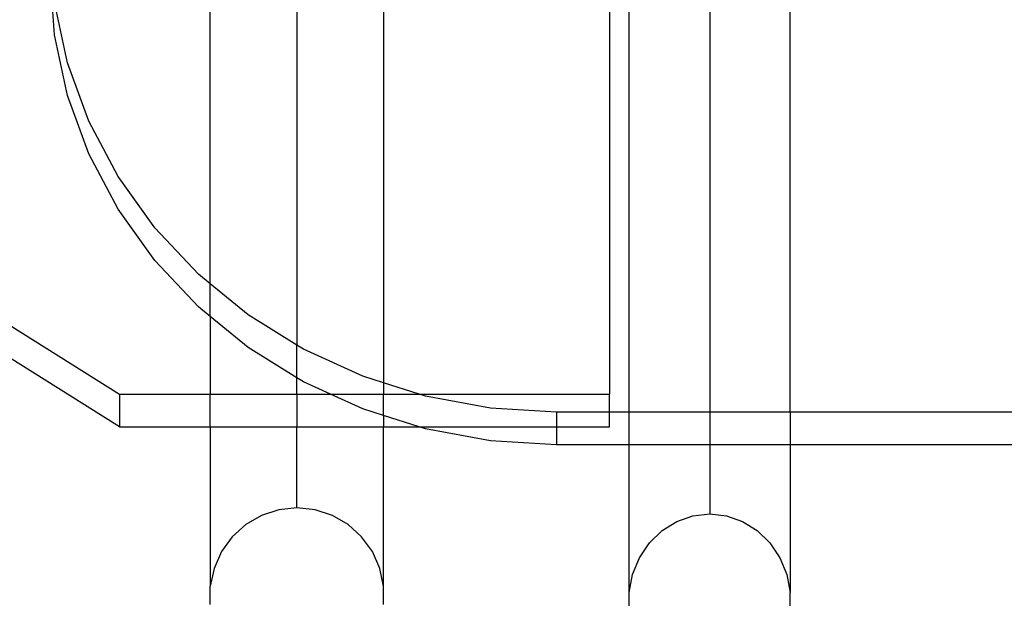
# Model space of a CAD drawing. Units: millimetres. Extents: x -3094 to 2844, y -1556 to 3008.
# Drawn here: x -107 to 74, y -200 to -94 of the extents above; entities that cross this region are included whole.
import ezdxf

# ---------------------------------------------------------------- set-up
doc = ezdxf.new("R2010")
doc.units = ezdxf.units.MM
doc.styles.get("Standard").update_dxf_attribs({"font": 'ARIALN.TTF'})
doc.dimstyles.new('katalog_wymiary', dxfattribs={"dimtxt": 200, "dimasz": 200, "dimexe": 0.18, "dimexo": 0.0625, "dimgap": 50, "dimtad": 2, "dimdec": 0, "dimlfac": 0.1, "dimrnd": 1, "dimzin": 0, "dimdsep": 46, "dimtxsty": 'Standard', "dimcen": 0.09, "dimse1": 1, "dimse2": 1, "dimclrd": 256, "dimclrt": 7, "dimadec": 0, "dimazin": 0, "dimtfac": 1, "dimtdec": 0, "dimtofl": 0, "dimtmove": 0, "dimatfit": 3, "dimfxl": 1, "dimtolj": 1, "dimtzin": 0, "dimlwd": -1, "dimarcsym": 0})

# ---------------------------------------------------------------- blocks, each defined once
blk = doc.blocks.new('ws3')
for p, q in [((1.36, -61.08), (1.36, -162.84)), ((-71.95, -142.56), (-71.95, -62.05)), ((-40.13, -62.05), (-40.13, -160.77)), ((4.98, -166.15), (4.98, -64.84)), ((34.57, -166.15), (34.57, -83.66)), ((-100.57, -96.85), (-101.36, -85.55)), ((19.78, -85.68), (19.78, -166.15)), ((-98.19, -101.96), (-100.57, -90.85)), ((-56.04, -91.4), (-56.04, -153.82)), ((-98.19, -107.96), (-100.57, -96.85)), ((-94.28, -112.69), (-98.19, -101.96)), ((-94.28, -118.69), (-98.19, -107.96)), ((-88.9, -122.85), (-94.28, -112.69)), ((-88.9, -128.85), (-94.28, -118.69)), ((-82.14, -132.27), (-88.9, -122.85)), ((-82.14, -138.27), (-88.9, -128.85)), ((-74.12, -140.79), (-82.14, -132.27)), ((-74.12, -146.79), (-82.14, -138.27)), ((-71.95, -142.56), (-74.12, -140.79)), ((-121.5, -142.25), (-88.64, -162.84)), ((-64.98, -148.26), (-71.95, -142.56)), ((-71.95, -148.56), (-71.95, -142.56)), ((-88.64, -168.84), (-121.5, -148.25)), ((-71.95, -148.56), (-74.12, -146.79)), ((-56.04, -153.82), (-64.98, -148.26)), ((-64.98, -154.26), (-71.95, -148.56)), ((-71.95, -148.56), (-71.95, -162.84)), ((-56.04, -159.82), (-64.98, -154.26)), ((-54.86, -154.55), (-56.04, -153.82)), ((-56.04, -159.82), (-56.04, -153.82)), ((-43.95, -159.56), (-54.86, -154.55)), ((-54.86, -160.55), (-56.04, -159.82)), ((-56.04, -162.84), (-56.04, -159.82)), ((-49.88, -162.84), (-54.86, -160.55)), ((-40.13, -160.77), (-43.95, -159.56)), ((-33.59, -162.84), (-40.13, -160.77)), ((-40.13, -160.77), (-40.13, -162.84)), ((-88.64, -162.84), (-88.64, -168.84)), ((-88.64, -162.84), (-71.95, -162.84)), ((-71.95, -162.84), (-56.04, -162.84)), ((-71.95, -168.84), (-71.95, -162.84)), ((-56.04, -162.84), (-49.88, -162.84)), ((-56.04, -162.84), (-56.04, -168.84)), ((-43.95, -165.56), (-49.88, -162.84)), ((-49.88, -162.84), (-40.13, -162.84)), ((-40.13, -162.84), (-33.59, -162.84)), ((-40.13, -166.77), (-40.13, -162.84)), ((-32.43, -163.2), (-33.59, -162.84)), ((-33.59, -162.84), (1.36, -162.84)), ((-20.5, -165.41), (-32.43, -163.2)), ((1.36, -166.15), (1.36, -162.84)), ((-40.13, -166.77), (-43.95, -165.56)), ((-8.36, -166.15), (-20.5, -165.41)), ((-8.36, -166.15), (-8.36, -168.84)), ((1.36, -166.15), (-8.36, -166.15)), ((1.36, -168.84), (1.36, -166.15)), ((4.98, -166.15), (1.36, -166.15)), ((19.78, -166.15), (4.98, -166.15)), ((4.98, -172.15), (4.98, -166.15)), ((19.78, -166.15), (19.78, -172.15)), ((34.57, -166.15), (19.78, -166.15)), ((131.14, -166.15), (34.57, -166.15)), ((34.57, -166.15), (34.57, -172.15)), ((-33.59, -168.84), (-40.13, -166.77)), ((-40.13, -166.77), (-40.13, -168.84)), ((-88.64, -168.84), (-71.95, -168.84)), ((-71.95, -168.84), (-56.04, -168.84)), ((-71.95, -168.84), (-71.95, -198.13)), ((-56.04, -168.84), (-40.13, -168.84)), ((-56.04, -183.72), (-56.04, -168.84)), ((-40.13, -168.84), (-33.59, -168.84)), ((-40.13, -198.13), (-40.13, -168.84)), ((-32.43, -169.2), (-33.59, -168.84)), ((-33.59, -168.84), (-8.36, -168.84)), ((-20.5, -171.41), (-32.43, -169.2)), ((-8.36, -168.84), (-8.36, -172.15)), ((-8.36, -168.84), (1.36, -168.84)), ((-8.36, -172.15), (-20.5, -171.41)), ((4.98, -172.15), (-8.36, -172.15)), ((19.78, -172.15), (4.98, -172.15)), ((4.98, -199.25), (4.98, -172.15)), ((34.57, -172.15), (19.78, -172.15)), ((19.78, -172.15), (19.78, -184.84)), ((131.14, -172.15), (34.57, -172.15)), ((34.57, -172.15), (34.57, -199.25)), ((-59.37, -184.08), (-62.55, -185.11)), ((-56.04, -183.72), (-59.37, -184.08)), ((-52.71, -184.08), (-56.04, -183.72)), ((-49.53, -185.11), (-52.71, -184.08)), ((-62.55, -185.11), (-65.44, -186.8)), ((-46.63, -186.8), (-49.53, -185.11)), ((11.03, -187.91), (13.72, -186.23)), ((13.72, -186.23), (16.68, -185.19)), ((16.68, -185.19), (19.78, -184.84)), ((19.78, -184.84), (22.87, -185.19)), ((22.87, -185.19), (25.83, -186.23)), ((25.83, -186.23), (28.52, -187.91)), ((-65.44, -186.8), (-67.93, -189.05)), ((-44.15, -189.05), (-46.63, -186.8)), ((8.72, -190.16), (11.03, -187.91)), ((28.52, -187.91), (30.83, -190.16)), ((-67.93, -189.05), (-69.9, -191.77)), ((-42.18, -191.77), (-44.15, -189.05)), ((6.89, -192.88), (8.72, -190.16)), ((30.83, -190.16), (32.66, -192.88)), ((-69.9, -191.77), (-71.26, -194.84)), ((-40.82, -194.84), (-42.18, -191.77)), ((5.62, -195.96), (6.89, -192.88)), ((32.66, -192.88), (33.93, -195.96)), ((-71.26, -194.84), (-71.95, -198.13)), ((-40.13, -198.13), (-40.82, -194.84)), ((4.98, -199.25), (5.62, -195.96)), ((33.93, -195.96), (34.57, -199.25)), ((-71.95, -201.49), (-71.95, -198.13)), ((-40.13, -201.49), (-40.13, -198.13)), ((4.98, -202.61), (4.98, -199.25)), ((34.57, -202.61), (34.57, -199.25))]:
    blk.add_line(p, q)
blk = doc.blocks.new('*D4')
at = {"transparency": 16777216}
blk.add_line((-2810.93, 1983.56), (-2810.93, -1356.31), dxfattribs=at)
for points in [[(-2844.26, 1983.56), (-2777.59, 1983.56), (-2810.93, 2183.56)], [(-2844.26, -1356.31), (-2777.59, -1356.31), (-2810.93, -1556.31)]]:
    blk.add_solid(points, dxfattribs=at)
at = {"layer": 'Defpoints', "color": 0, "transparency": 16777216}
for p in [(337.07, 2183.56), (-2810.93, -1556.31), (337.07, -1556.31)]:
    blk.add_point(p, dxfattribs=at)
at = {"color": 7, "transparency": 16777216, "insert": (-2963.04, 313.63), "char_height": 200, "attachment_point": 5, "rotation": 90}
blk.add_mtext('\\A1;374', dxfattribs=at)
blk = doc.blocks.new('*D5')
at = {"transparency": 16777216}
blk.add_line((-2420.83, -17.02), (-2420.83, 637.34), dxfattribs=at)
for points in [[(-2454.16, 637.34), (-2387.5, 637.34), (-2420.83, 837.34)], [(-2454.16, -17.02), (-2387.5, -17.02), (-2420.83, -217.02)]]:
    blk.add_solid(points, dxfattribs=at)
at = {"layer": 'Defpoints', "color": 0, "transparency": 16777216}
for p in [(-2420.83, 837.34), (19.78, 837.34), (19.78, -217.02)]:
    blk.add_point(p, dxfattribs=at)
at = {"color": 7, "transparency": 16777216, "insert": (-2572.94, 310.16), "char_height": 200, "attachment_point": 5, "rotation": 90}
blk.add_mtext('\\A1;105', dxfattribs=at)

msp = doc.modelspace()

# ---------------------------------------------------------------- block references
msp.add_blockref('ws3', (0, 0))

# ---------------------------------------------------------------- dimensions: what is measured, and where the dimension line sits
for base, p1, p2, picture, middle in [((-2810.93, -1556.31), (337.07, 2183.56), (337.07, -1556.31), '*D4', (-2963.04, 313.63)), ((-2420.83, 837.34), (19.78, -217.02), (19.78, 837.34), '*D5', (-2572.94, 310.16))]:
    dim = msp.add_linear_dim(base=base, p1=p1, p2=p2, angle=90, dimstyle='katalog_wymiary')
    dim.commit()
    dim.dimension.update_dxf_attribs({"geometry": picture, "text_midpoint": middle})

doc.saveas('drawing.dxf')
